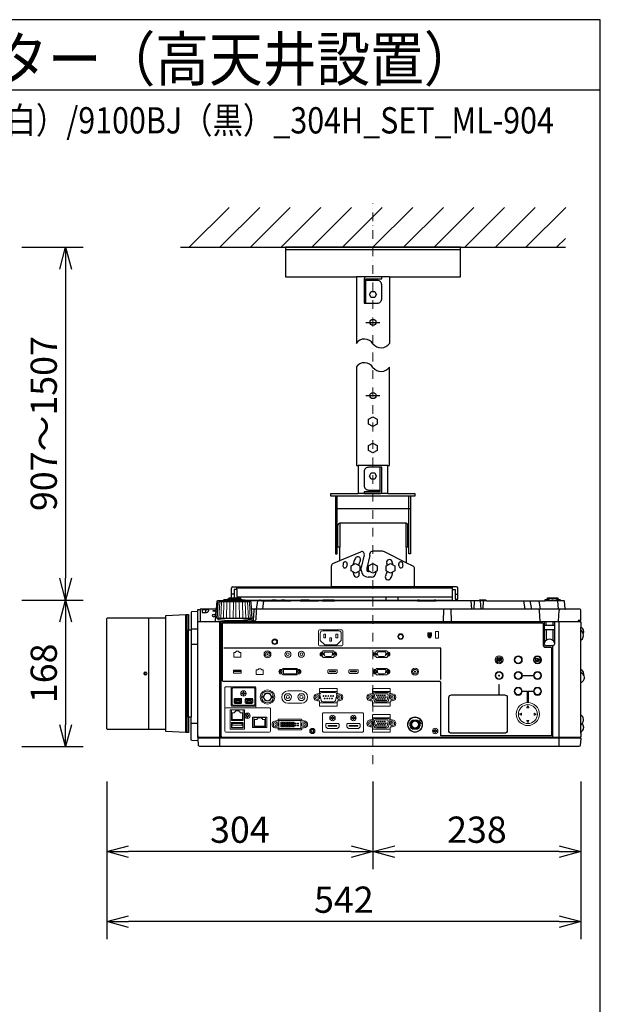
# Model space of a CAD drawing. Extents: x 1000 to 27242, y 2500 to 40000.
# Drawn here: x 20360 to 27000, y 28747 to 40000 of the extents above; entities that cross this region are included whole.
import ezdxf
from ezdxf.enums import TextEntityAlignment as Align

# ---------------------------------------------------------------- set-up
doc = ezdxf.new("R2010")
doc.units = 0
doc.header["$LTSCALE"] = 400
doc.header["$MEASUREMENT"] = 0
doc.linetypes.add('DASHDOT', pattern=[1, 0.5, -0.25, 0, -0.25])
doc.layers.get('0').update_dxf_attribs({"linetype": 'CONTINUOUS'})
for name, color, linetype in [('MOJI', 7, 'CONTINUOUS'), ('SUGATA', 7, 'CONTINUOUS'), ('SUNPO', 1, 'CONTINUOUS'), ('WAKU', 4, 'CONTINUOUS')]:
    doc.layers.add(name, color=color, linetype=linetype)
doc.layers.add('THUSIN', color=7, linetype='CONTINUOUS', lineweight=9)
doc.styles.get("Standard").update_dxf_attribs({"font": 'SIMPLEX', "bigfont": 'BIGFONT'})

# ---------------------------------------------------------------- blocks, each defined once
blk = doc.blocks.new('CP-WU9100WJ／9100BJ_304H_SET_ML-904')
at = {"layer": 'SUGATA', "color": 1, "linetype": 'Continuous'}
for p, q in [((6300, -1800), (6755, -1345)), ((6650, -1800), (7105, -1345)), ((7000, -1800), (7455, -1345)), ((7350, -1800), (7805, -1345)), ((7700, -1800), (8155, -1345)), ((8050, -1800), (8505, -1345)), ((8400, -1800), (8855, -1345)), ((8750, -1800), (9205, -1345)), ((9100, -1800), (9555, -1345)), ((9450, -1800), (9905, -1345)), ((9800, -1800), (10255, -1345)), ((10150, -1800), (10605, -1345)), ((10500, -1800), (10600, -1700)), ((8320, -2660), (8480, -2660)), ((8320, -3495), (8480, -3495))]:
    blk.add_line(p, q, dxfattribs=at)
at = {"layer": 'SUGATA', "color": 3, "linetype": 'Continuous'}
for p, q in [((6200, -1800), (10600, -1800)), ((9400, -1830), (7400, -1830)), ((8590, -2140), (8210, -2140)), ((8570, -4295), (8230, -4295)), ((8830, -4645), (7970, -4645)), ((7990, -5230), (7990, -4645)), ((8570, -4615), (8230, -4615)), ((8810, -5230), (8810, -4645)), ((7970, -4785), (8830, -4785)), ((8780, -4955), (8020, -4955)), ((8020, -5382), (8261, -5280)), ((8509, -5274), (8396, -5274)), ((8780, -5406), (8533, -5280)), ((8301, -5315), (8265, -5462)), ((8366, -5325), (8330, -5470)), ((8366, -5325), (8366, -5301)), ((8265, -5490), (8265, -5462)), ((8330, -5470), (8330, -5490)), ((8345, -5505), (8353, -5505)), ((8432, -5508), (8432, -5520)), ((8382, -5570), (8345, -5570))]:
    blk.add_line(p, q, dxfattribs=at)
at = {"layer": 'SUGATA', "color": 2, "linetype": 'Continuous'}
for p, q in [((8210, -2140), (8210, -2900)), ((8590, -2140), (8590, -2900))]:
    blk.add_line(p, q, dxfattribs=at)
at = {"layer": 'SUGATA', "color": 2}
for p, q in [((7943, -5414), (8020, -5382)), ((7925, -5680), (7925, -5442)), ((8859, -5446), (8780, -5406)), ((8875, -5680), (8875, -5472)), ((6782, -5807), (6782, -5696)), ((6798, -5680), (7925, -5680)), ((6844, -5712), (6814, -5712)), ((6814, -5712), (6814, -5807)), ((6844, -5712), (6844, -5807)), ((9356, -5680), (8875, -5680)), ((9309, -5832), (9309, -5712)), ((9309, -5712), (9340, -5712)), ((9340, -5712), (9340, -5824)), ((9372, -5824), (9372, -5696)), ((6947, -5832), (9309, -5832)), ((6947, -5832), (7101, -5832)), ((7124, -5842), (7219, -5842)), ((7300, -5835), (7299, -5835)), ((7353, -5842), (7346, -5842)), ((7396, -5842), (7393, -5842)), ((7458, -5841), (7397, -5841)), ((7568, -5842), (7459, -5842)), ((7818, -5842), (7776, -5842)), ((8904, -5842), (7964, -5842)), ((9609, -5842), (9124, -5842)), ((9340, -5824), (9372, -5824)), ((10778, -6627), (10778, -6290)), ((10778, -7147), (10778, -6775)), ((10808, -7283), (10808, -7292))]:
    blk.add_line(p, q, dxfattribs=at)
at = {"layer": 'SUGATA', "color": 3}
for p, q in [((6844, -5712), (6844, -5680)), ((9309, -5696), (6844, -5696)), ((8875, -5680), (7925, -5680)), ((9309, -5712), (9309, -5680)), ((6687, -5842), (6687, -5845)), ((6949, -5845), (6687, -5845)), ((6899, -5829), (6737, -5829)), ((6881, -5821), (6754, -5821)), ((6814, -5764), (6782, -5764)), ((9309, -5800), (6844, -5800)), ((7124, -5842), (6949, -5842)), ((7078, -5842), (7065, -5937)), ((7140, -5937), (7153, -5842)), ((7219, -5842), (7346, -5842)), ((7245, -5837), (7258, -5842)), ((7353, -5842), (7393, -5842)), ((7396, -5842), (7459, -5842)), ((7568, -5842), (7776, -5842)), ((7818, -5842), (7964, -5842)), ((8550, -5832), (8550, -5800)), ((8690, -5832), (8690, -5800)), ((8904, -5842), (9124, -5842)), ((9340, -5764), (9372, -5764)), ((9521, -5842), (9526, -5937)), ((9559, -5842), (9554, -5937)), ((9699, -5842), (9609, -5842)), ((9627, -5842), (9632, -5937)), ((9660, -5937), (9665, -5842)), ((10120, -5842), (10137, -5937)), ((10215, -5937), (10199, -5842)), ((10297, -5842), (10314, -5937)), ((10547, -5842), (10364, -5842)), ((10395, -5822), (10416, -5822)), ((10446, -5817), (10465, -5817)), ((10515, -5822), (10496, -5822)), ((10511, -5842), (10519, -5937)), ((6423, -5940), (6423, -6080)), ((6485, -5943), (6485, -5974)), ((6606, -5937), (6624, -5937)), ((7001, -5854), (6635, -5854)), ((10601, -5937), (7012, -5937)), ((9207, -5937), (9202, -6077)), ((9300, -6077), (9295, -5937)), ((10313, -6077), (10306, -5951)), ((10523, -6074), (10530, -5951)), ((5833, -6034), (5833, -7311)), ((6031, -7311), (6031, -6034)), ((6260, -7347), (6260, -5997)), ((6270, -5997), (6270, -7347)), ((7011, -6045), (6625, -6045)), ((6723, -6067), (6913, -6067)), ((6290, -7172), (6290, -6172)), ((6321, -6162), (6397, -6162)), ((6321, -6172), (6321, -7172)), ((10768, -6080), (6398, -6080)), ((6423, -6077), (10748, -6077)), ((6648, -7507), (6648, -6080)), ((6664, -7400), (6664, -6080)), ((10360, -6337), (10360, -6080)), ((10476, -6122), (10360, -6122)), ((10476, -6172), (10360, -6172)), ((10380, -6122), (10380, -6077)), ((10380, -6172), (10380, -6293)), ((10456, -6077), (10456, -6122)), ((10456, -6172), (10456, -6293)), ((10476, -6080), (10476, -6337)), ((10528, -7507), (10528, -6080)), ((10778, -6290), (10778, -6143)), ((6397, -6340), (6321, -6340)), ((10456, -6357), (10380, -6357)), ((10456, -7400), (10456, -6357)), ((10778, -6775), (10778, -6627)), ((10778, -7356), (10778, -7147)), ((6397, -7242), (6321, -7242)), ((10771, -7410), (6405, -7410)), ((6406, -7400), (10770, -7400))]:
    blk.add_line(p, q, dxfattribs=at)
at = {"layer": 'SUGATA', "color": 3, "lineweight": 9}
for p, q in [((6639, -6045), (6648, -5854)), ((6661, -6045), (6669, -5854)), ((6690, -6045), (6696, -5854)), ((6724, -6045), (6729, -5854)), ((6762, -6045), (6765, -5854)), ((6803, -6045), (6804, -5854)), ((6833, -6045), (6832, -5854)), ((6874, -6045), (6871, -5854)), ((6912, -6045), (6907, -5854)), ((6946, -6045), (6940, -5854)), ((6975, -6045), (6967, -5854)), ((6997, -6045), (6988, -5854))]:
    blk.add_line(p, q, dxfattribs=at)
at = {"layer": 'SUGATA', "color": 1, "lineweight": 9}
for p, q in [((9053, -6215), (9053, -6237)), ((9060, -6215), (9060, -6237)), ((9841, -6525), (9840, -6526)), ((9853, -6525), (9854, -6526)), ((10296, -6509), (10296, -6506)), ((10296, -6523), (10296, -6526)), ((7408, -6906), (7447, -6906)), ((7427, -6871), (7582, -6871)), ((7563, -6906), (7602, -6906)), ((6813, -7006), (6897, -7006)), ((6940, -7006), (7024, -7006)), ((7582, -7011), (7427, -7011)), ((7038, -7174), (7173, -7174)), ((8929, -7189), (8929, -7188)), ((8916, -7304), (8846, -7304)), ((8911, -7204), (8852, -7204)), ((8852, -7208), (8910, -7208)), ((8911, -7307), (8852, -7307)), ((8964, -7256), (8964, -7256))]:
    blk.add_line(p, q, dxfattribs=at)
at = {"layer": 'SUGATA', "color": 2, "linetype": 'Continuous'}
for points in [[(8590, -2140), (9400, -2140), (9400, -1800), (7400, -1800), (7400, -2140), (8210, -2140)], [(8210, -3170), (8210, -4295), (8230, -4295), (8230, -4615)], [(8570, -4615), (8570, -4295), (8590, -4295), (8590, -3170)], [(7970, -4645), (7920, -4645), (7920, -4615), (8230, -4615)], [(7970, -4645), (7970, -5305), (7990, -5305), (7990, -5230)], [(8570, -4615), (8880, -4615), (8880, -4645), (8830, -4645)], [(8830, -4645), (8830, -5305), (8810, -5305), (8810, -5230)], [(8020, -5382), (8020, -5230), (8000, -5230)], [(8800, -5230), (8780, -5230), (8780, -5406)]]:
    blk.add_lwpolyline(points, dxfattribs=at)
at = {"layer": 'SUGATA', "color": 3, "linetype": 'Continuous'}
for points in [[(8320, -2160), (8500, -2160), (8500, -2140), (8320, -2140, 0.414214), (8300, -2160), (8300, -2440), (8320, -2440), (8320, -2160)], [(8320, -2440), (8450, -2440, 0.414214), (8500, -2390), (8500, -2230, 0.414214), (8450, -2180), (8320, -2180)], [(8480, -4315), (8350, -4315, 0.414214), (8300, -4365), (8300, -4525, 0.414214), (8350, -4575), (8480, -4575)], [(8480, -4595), (8300, -4595), (8300, -4615), (8480, -4615, 0.414214), (8500, -4595), (8500, -4315), (8480, -4315), (8480, -4595)]]:
    blk.add_lwpolyline(points, format="xyb", dxfattribs=at)
at = {"layer": 'SUGATA', "color": 1, "linetype": 'Continuous'}
for points in [[(8438, -2340), (8420, -2375), (8380, -2375), (8361, -2340), (8380, -2305), (8420, -2305), (8438, -2340)], [(8450, -3824), (8400, -3850), (8350, -3824), (8350, -3766), (8400, -3740), (8450, -3766), (8450, -3824)], [(8450, -4124), (8400, -4150), (8350, -4124), (8350, -4066), (8400, -4040), (8450, -4066), (8450, -4124)], [(8438, -4415), (8420, -4450), (8380, -4450), (8361, -4415), (8380, -4380), (8420, -4380), (8438, -4415)], [(8250, -5499), (8200, -5525), (8150, -5499), (8150, -5441), (8200, -5415), (8250, -5441), (8250, -5499)], [(8450, -5499), (8400, -5525), (8350, -5499), (8350, -5441), (8400, -5415), (8450, -5441), (8450, -5499)], [(8650, -5499), (8600, -5525), (8550, -5499), (8550, -5441), (8600, -5415), (8650, -5441), (8650, -5499)]]:
    blk.add_lwpolyline(points, dxfattribs=at)
at = {"layer": 'SUGATA', "color": 3, "linetype": 'Continuous'}
for points in [[(8000, -5230), (8000, -5230), (8000, -4975)], [(8020, -4955), (8020, -5230)], [(8780, -5230), (8780, -4955)], [(8800, -5230), (8800, -5230), (8800, -4975)]]:
    blk.add_lwpolyline(points, dxfattribs=at)
at = {"layer": 'SUGATA', "color": 2}
for points in [[(6687, -5842), (6621, -5842, 0.388879), (6616, -5847), (6608, -5934, -0.388879), (6605, -5937), (6426, -5937, 0.414214), (6423, -5940)], [(6737, -5829), (6700, -5829), (6700, -5830), (6689, -5832, 0.348526), (6687, -5835), (6687, -5842)], [(6754, -5821), (6748, -5821), (6748, -5821), (6739, -5823, 0.371083), (6737, -5825), (6737, -5829)], [(6881, -5821), (6888, -5821), (6888, -5821), (6897, -5823, -0.371083), (6899, -5825), (6899, -5829)], [(6899, -5829), (6936, -5829), (6936, -5830), (6947, -5832, -0.03078), (6947, -5832, -0.03078)], [(7216, -5832), (7216, -5836, 0.114083), (7216, -5837), (7219, -5842)], [(7296, -5838), (7294, -5836, 0.198912), (7291, -5835), (7249, -5835, 0.198912), (7245, -5836), (7245, -5837)], [(7393, -5842), (7393, -5838, 0.414214), (7390, -5835), (7356, -5835, 0.414214), (7353, -5838), (7353, -5842)], [(7677, -5841), (7672, -5836, 0.198261), (7669, -5835), (7577, -5835, 0.198912), (7573, -5836), (7568, -5842)], [(7676, -5842), (7682, -5836, -0.198912), (7685, -5835), (7767, -5835, -0.198912), (7770, -5836), (7776, -5842)], [(7964, -5842), (7959, -5836, 0.198912), (7955, -5835), (7828, -5835, 0.198912), (7824, -5836), (7818, -5842)], [(9699, -5842), (9694, -5836, 0.198912), (9690, -5835), (9619, -5835, 0.198912), (9615, -5836), (9609, -5842)], [(9699, -5842), (10364, -5842), (10364, -5840, -0.388879), (10384, -5822), (10395, -5822), (10395, -5807), (10515, -5807), (10515, -5822), (10527, -5822, -0.388879), (10547, -5840), (10547, -5842)], [(10598, -5934), (10590, -5847, 0.388879), (10585, -5842), (10547, -5842)], [(6397, -7379), (6397, -5962), (6330, -5966, 0.39896), (6321, -5975), (6321, -6172)], [(10778, -7356), (10778, -7397, -0.414214), (10775, -7400), (10770, -7400), (10771, -7410), (10773, -7410, -0.434812), (10776, -7413), (10770, -7493, -0.39391), (10755, -7507), (6421, -7507, -0.39391), (6406, -7493), (6400, -7413, -0.434812), (6403, -7410), (6405, -7410), (6406, -7400), (6401, -7400, -0.414214), (6398, -7397), (6398, -5943, -0.414214), (6401, -5940), (6423, -5940)], [(10768, -6080), (10768, -6065), (10778, -6065), (10778, -5952, 0.414214), (10763, -5937), (10601, -5937)], [(10768, -6080), (10775, -6080, -0.414214), (10778, -6083), (10778, -6143)], [(6397, -7379), (6397, -7442), (6330, -7439, -0.39896), (6321, -7429), (6321, -7172)], [(10778, -7356), (10779, -7356, 0.414214), (10780, -7355), (10780, -7337)]]:
    blk.add_lwpolyline(points, format="xyb", dxfattribs=at)
at = {"layer": 'SUGATA', "color": 3}
for points in [[(6687, -5845), (6643, -5845), (6642, -5845), (6638, -5846, 0.308965), (6636, -5849), (6636, -5852), (6635, -5854)], [(6947, -5832, -0.314374), (6949, -5835), (6949, -5845)], [(6949, -5845), (6993, -5845), (6994, -5845), (6998, -5846, -0.308965), (7000, -5849), (7000, -5852), (7001, -5854)], [(6625, -6045), (6625, -6051, 0.386823), (6630, -6056), (6702, -6062, -0.178985), (6704, -6063), (6707, -6066, 0.198912), (6710, -6067), (6723, -6067, -0.409111), (6726, -6070), (6726, -6072, 0.409111), (6731, -6077), (6731, -6077)], [(7011, -6045), (7011, -6051, -0.386823), (7006, -6056), (6934, -6062, 0.178985), (6932, -6063), (6929, -6066, -0.198912), (6926, -6067), (6913, -6067, 0.409111), (6910, -6070), (6910, -6072, -0.409111), (6905, -6077), (6905, -6077)], [(6688, -6762, -0.414214), (6678, -6752), (6678, -6102, -0.414214), (6688, -6092), (10335, -6092, -0.414214), (10345, -6102), (10345, -6339, 0.414214), (10378, -6372), (10431, -6372, -0.414214), (10441, -6382), (10441, -7376, -0.414214), (10431, -7386), (9185, -7386, -0.414214), (9175, -7376), (9175, -6774, 0.414214), (9162, -6762), (6688, -6762), (6688, -6762)], [(9905, -7355), (9299, -7355, -0.414214), (9267, -7323), (9267, -6947, -0.414214), (9299, -6916), (9905, -6916, -0.414214), (9936, -6947), (9936, -7323, -0.414214), (9905, -7355), (9905, -7355)]]:
    blk.add_lwpolyline(points, format="xyb", dxfattribs=at)
at = {"layer": 'SUGATA', "color": 2}
for points in [[(6754, -5821), (6754, -5807), (6881, -5807), (6881, -5821)], [(7245, -5837), (7232, -5832)], [(7346, -5842), (7346, -5841), (7303, -5841), (7303, -5838)], [(6031, -7311), (5364, -7311), (5356, -7303), (5356, -6042), (5364, -6034), (6031, -6034)], [(6031, -6034), (6031, -6009), (6260, -5997), (6290, -5997), (6290, -6172), (6321, -6172)], [(10808, -6189), (10808, -6198), (10805, -6215)], [(10808, -6673), (10808, -6682), (10808, -6687)], [(6321, -7172), (6290, -7172), (6290, -7347), (6260, -7347), (6031, -7335), (6031, -7311)]]:
    blk.add_lwpolyline(points, dxfattribs=at)
at = {"layer": 'SUGATA', "color": 3}
for points in [[(6485, -5943), (6450, -5943), (6445, -5945), (6445, -5972), (6448, -5974), (6450, -5974), (6485, -5974)], [(6606, -5937), (6604, -5938), (6603, -5940), (6596, -6074), (6596, -6074), (6595, -6076), (6593, -6077)], [(6625, -6045), (6618, -6045), (6628, -5863), (6628, -5863), (6628, -5862), (6629, -5861), (6635, -5854)], [(7066, -5937), (7066, -5951), (7060, -6060), (7050, -6069), (7030, -6074), (6910, -6074)], [(7011, -6045), (7018, -6045), (7008, -5863), (7008, -5863), (7008, -5862), (7007, -5861), (7001, -5854)], [(7036, -5951), (7030, -6061), (7029, -6063), (7020, -6071), (7013, -6074)], [(10768, -6065), (10748, -6065), (10748, -6080)], [(10805, -6215), (10789, -6189), (10781, -6177), (10778, -6163)], [(10808, -6687), (10794, -6673), (10782, -6660), (10778, -6643)], [(10791, -7246), (10778, -7264)]]:
    blk.add_lwpolyline(points, dxfattribs=at)
at = {"layer": 'SUGATA', "color": 1, "lineweight": 9}
for points in [[(7797, -6172, 0.414214), (7777, -6192), (7777, -6337, 0.414214), (7797, -6357), (8037, -6357, 0.414214), (8057, -6337), (8057, -6192, 0.414214), (8037, -6172), (7797, -6172), (7797, -6172)], [(7827, -6184), (8007, -6184, -0.414214), (8037, -6214), (8037, -6290, -0.198912), (8034, -6297), (7990, -6341, -0.198912), (7983, -6344), (7851, -6344, -0.198912), (7844, -6341), (7800, -6297, -0.198912), (7797, -6290), (7797, -6214, -0.414214), (7827, -6184), (7827, -6184)], [(7960, -6427), (7957, -6427, -0.413388), (7953, -6423), (7953, -6419, 0.414214), (7948, -6414), (7832, -6414, 0.414214), (7827, -6419), (7827, -6423, -0.413388), (7823, -6427), (7819, -6427)], [(7960, -6477), (7957, -6477, 0.414214), (7953, -6480), (7953, -6484, -0.414214), (7948, -6489), (7832, -6489, -0.414214), (7827, -6484), (7827, -6480, 0.414214), (7823, -6477), (7819, -6477)], [(7860, -6477), (7861, -6477, -0.362525), (7845, -6464), (7841, -6438, -0.467863), (7850, -6427), (7929, -6427, -0.467783), (7939, -6438), (7935, -6464, -0.3626), (7919, -6477), (7860, -6477)], [(8570, -6426), (8566, -6426, -0.413388), (8562, -6423), (8562, -6419, 0.414214), (8557, -6414), (8441, -6414, 0.414214), (8436, -6419), (8436, -6423, -0.413388), (8433, -6426), (8429, -6426)], [(8570, -6476), (8566, -6476, 0.414214), (8562, -6480), (8562, -6484, -0.414214), (8557, -6489), (8441, -6489, -0.414214), (8436, -6484), (8436, -6480, 0.414214), (8433, -6476), (8429, -6476)], [(8469, -6476), (8470, -6476, -0.362525), (8455, -6463), (8450, -6438, -0.467863), (8460, -6426), (8539, -6426, -0.467783), (8549, -6438), (8544, -6463, -0.3626), (8529, -6476), (8469, -6476)], [(9825, -6499), (9825, -6499, 0.414214), (9823, -6501), (9823, -6532, 0.414214), (9825, -6534), (9826, -6534, 0.414214), (9828, -6532), (9828, -6501, 0.414214), (9826, -6499), (9825, -6499)], [(9846, -6514), (9846, -6514, 0.414214), (9844, -6516), (9844, -6532, 0.414214), (9846, -6534), (9847, -6534, 0.414214), (9849, -6532), (9849, -6516, 0.414214), (9847, -6514), (9846, -6514)], [(10311, -6516, -0.414214), (10309, -6518), (10286, -6518), (10289, -6520), (10286, -6524), (10276, -6518, -0.584124), (10276, -6514), (10286, -6508), (10289, -6512), (10286, -6513), (10309, -6513, -0.414214), (10311, -6515), (10311, -6515), (10311, -6516)], [(7350, -6626), (7367, -6626), (7367, -6619, -0.414214), (7373, -6613), (7528, -6613, -0.414214), (7534, -6619), (7534, -6626), (7551, -6626)], [(7891, -6631), (7891, -6631, 0.414214), (7884, -6638), (7884, -6659), (7895, -6671), (7979, -6671), (7991, -6659), (7991, -6638, 0.414214), (7984, -6631), (7891, -6631)], [(8131, -6631), (8131, -6631, 0.414214), (8124, -6638), (8124, -6659), (8135, -6671), (8219, -6671), (8231, -6659), (8231, -6638, 0.414214), (8224, -6631), (8131, -6631)], [(8570, -6626), (8566, -6626, -0.413388), (8562, -6622), (8562, -6618, 0.414214), (8557, -6613), (8441, -6613, 0.414214), (8436, -6618), (8436, -6622, -0.413388), (8433, -6626), (8429, -6626)], [(8469, -6676), (8470, -6676, -0.362525), (8455, -6663), (8450, -6637, -0.467863), (8460, -6626), (8539, -6626, -0.467783), (8549, -6637), (8544, -6663, -0.3626), (8529, -6676), (8469, -6676)], [(7350, -6676), (7367, -6676), (7367, -6682, 0.414214), (7373, -6688), (7528, -6688, 0.414214), (7534, -6682), (7534, -6676), (7551, -6676)], [(8570, -6676), (8566, -6676, 0.414214), (8562, -6679), (8562, -6683, -0.414214), (8557, -6688), (8441, -6688, -0.414214), (8436, -6683), (8436, -6679, 0.414214), (8433, -6676), (8429, -6676)], [(6706, -7075), (6706, -7074), (6706, -7066), (6706, -6837, -0.414648), (6718, -6825), (6791, -6825), (6791, -6825)], [(7059, -7033), (7059, -7033, -0.414214), (7047, -7045), (6791, -7045, -0.414214), (6779, -7033), (6779, -6837, -0.414214), (6791, -6825), (7047, -6825, -0.414214), (7059, -6837), (7059, -7033), (7059, -7033), (7059, -7052)], [(7037, -6835), (6801, -6835, 0.414214), (6789, -6847), (6789, -7023, 0.414214), (6801, -7035), (7037, -7035, 0.414214), (7049, -7023), (7049, -6847, 0.414214), (7037, -6835), (7037, -6835)], [(7790, -6882), (7789, -6881), (7789, -6875), (7789, -6848, -0.414212), (7794, -6843), (7986, -6843, -0.414214), (7991, -6848), (7991, -6875), (7990, -6881), (7990, -6882)], [(8396, -6882), (8396, -6881), (8396, -6875), (8396, -6848, -0.414212), (8401, -6843), (8592, -6843, -0.414214), (8597, -6848), (8597, -6875), (8597, -6881), (8596, -6882)], [(6823, -7013), (6823, -7013, -0.414214), (6813, -7003), (6813, -6968, -0.414214), (6823, -6958), (6888, -6958, -0.414214), (6898, -6968), (6898, -7003, -0.414214), (6888, -7013), (6823, -7013)], [(6826, -7000, 0.414214), (6828, -7002), (6883, -7002, 0.414214), (6885, -7000), (6885, -6993), (6890, -6983), (6890, -6972, 0.414214), (6888, -6970), (6855, -6970), (6823, -6970, 0.414214), (6821, -6972), (6821, -6983), (6826, -6993), (6826, -7000)], [(6950, -7013), (6950, -7013, -0.414214), (6940, -7003), (6940, -6968, -0.414214), (6950, -6958), (7015, -6958, -0.414214), (7025, -6968), (7025, -7003, -0.414214), (7015, -7013), (6950, -7013)], [(6953, -7000, 0.414214), (6955, -7002), (7010, -7002, 0.414214), (7012, -7000), (7012, -6993), (7017, -6983), (7017, -6972, 0.414214), (7015, -6970), (6982, -6970), (6950, -6970, 0.414214), (6948, -6972), (6948, -6983), (6953, -6993), (6953, -7000)], [(7765, -6904), (7780, -6904, 0.414214), (7790, -6894), (7790, -6882, -0.414214), (7793, -6879), (7987, -6879, -0.414214), (7990, -6882), (7990, -6894, 0.414214), (8000, -6904), (8015, -6904)], [(7814, -6890), (7966, -6890, -0.469951), (7985, -6914), (7973, -6980, -0.36059), (7953, -6996), (7826, -6996, -0.36059), (7807, -6980), (7794, -6914, -0.469951), (7814, -6890), (7814, -6890)], [(8371, -6904), (8386, -6904, 0.414214), (8396, -6894), (8396, -6882, -0.414214), (8399, -6879), (8593, -6879, -0.414214), (8596, -6882), (8596, -6894, 0.414214), (8606, -6904), (8621, -6904)], [(8433, -6996), (8560, -6996, 0.36059), (8579, -6980), (8592, -6914, 0.469951), (8572, -6890), (8420, -6890, 0.469951), (8401, -6914), (8413, -6980, 0.36059), (8433, -6996), (8433, -6996)], [(8444, -6982), (8444, -6982, -0.354603), (8429, -6971), (8419, -6922, -0.476448), (8433, -6903), (8559, -6903, -0.476448), (8574, -6922), (8564, -6971, -0.354603), (8549, -6982), (8444, -6982)], [(6716, -7065, 0.413923), (6706, -7075), (6706, -7331, 0.409873), (6716, -7341), (7218, -7341, 0.361553), (7228, -7332), (7228, -7073, 0.361854), (7218, -7065), (6716, -7065), (6716, -7065)], [(6771, -7307), (6771, -7307, -0.414214), (6766, -7302), (6766, -7093, -0.414214), (6771, -7088), (6926, -7088, -0.414214), (6931, -7093), (6931, -7302, -0.414214), (6926, -7307), (6771, -7307)], [(6916, -7088), (6916, -7204, -0.414214), (6911, -7209), (6786, -7209, -0.414214), (6781, -7204), (6781, -7088)], [(7765, -6984), (7780, -6984, -0.414214), (7790, -6994), (7790, -7006, 0.414214), (7793, -7009), (7987, -7009, 0.414214), (7990, -7006), (7990, -6994, -0.414214), (8000, -6984), (8015, -6984)], [(7790, -7006), (7789, -7006), (7789, -7012), (7789, -7039, 0.414212), (7794, -7044), (7986, -7044, 0.414214), (7991, -7039), (7991, -7012), (7990, -7006), (7990, -7006)], [(8371, -6984), (8386, -6984, -0.414214), (8396, -6994), (8396, -7006, 0.414214), (8399, -7009), (8593, -7009, 0.414214), (8596, -7006), (8596, -6994, -0.414214), (8606, -6984), (8621, -6984)], [(8396, -7006), (8396, -7006), (8396, -7012), (8396, -7039, 0.414212), (8401, -7044), (8592, -7044, 0.414214), (8597, -7039), (8597, -7012), (8597, -7006), (8596, -7006)], [(10161, -7060), (10170, -7042, -0.61811), (10173, -7042), (10183, -7060, -0.5575), (10181, -7063), (10162, -7063, -0.5575), (10161, -7060), (10161, -7060)], [(7028, -7290), (7183, -7290, 0.414214), (7188, -7285), (7188, -7175, 0.414214), (7183, -7170), (7028, -7170, 0.414214), (7023, -7175), (7023, -7285, 0.414214), (7028, -7290), (7028, -7290)], [(7173, -7170), (7173, -7277, -0.414214), (7168, -7282), (7043, -7282, -0.414214), (7038, -7277), (7038, -7170)], [(7613, -7214), (7595, -7214, -0.414214), (7585, -7204), (7585, -7199, 0.414214), (7580, -7194), (7320, -7194, 0.414221), (7315, -7199), (7315, -7204, -0.414221), (7305, -7214), (7288, -7214)], [(7833, -7121, 0.414214), (7823, -7131), (7823, -7331, 0.414214), (7833, -7341), (8282, -7341, 0.414214), (8292, -7331), (8292, -7131, 0.414214), (8282, -7121), (7833, -7121), (7833, -7121)], [(8371, -7202), (8386, -7202, 0.414214), (8396, -7192), (8396, -7180, -0.414214), (8399, -7177), (8593, -7177, -0.414214), (8596, -7180), (8596, -7192, 0.414214), (8606, -7202), (8621, -7202)], [(8396, -7180), (8396, -7179), (8396, -7173), (8396, -7146, -0.414212), (8401, -7141), (8592, -7141, -0.414214), (8597, -7146), (8597, -7173), (8597, -7179), (8596, -7180)], [(8433, -7294), (8560, -7294, 0.36059), (8579, -7278), (8592, -7212, 0.469951), (8572, -7188), (8420, -7188, 0.469951), (8401, -7212), (8413, -7278, 0.36059), (8433, -7294), (8433, -7294)], [(8444, -7280), (8444, -7280, -0.354603), (8429, -7269), (8419, -7220, -0.476448), (8433, -7201), (8559, -7201, -0.476448), (8574, -7220), (8564, -7269, -0.354603), (8549, -7280), (8444, -7280)], [(10096, -7125), (10078, -7134, 0.61811), (10078, -7138), (10096, -7147, 0.5575), (10099, -7145), (10099, -7126, 0.5575), (10096, -7125), (10096, -7125)], [(10247, -7125), (10266, -7134, -0.61811), (10266, -7138), (10247, -7147, -0.5575), (10244, -7145), (10244, -7126, -0.5575), (10247, -7125), (10247, -7125)], [(6786, -7293), (6911, -7293, 0.414214), (6916, -7288), (6916, -7237, 0.414214), (6911, -7232), (6786, -7232, 0.414214), (6781, -7237), (6781, -7288, 0.414214), (6786, -7293), (6786, -7293)], [(7613, -7294), (7595, -7294, 0.414214), (7585, -7304), (7585, -7309, -0.414214), (7580, -7314), (7320, -7314, -0.414214), (7315, -7309), (7315, -7304, 0.414214), (7305, -7294), (7288, -7294)], [(7329, -7299), (7329, -7299, -0.414214), (7324, -7294), (7324, -7215, -0.414214), (7329, -7210), (7571, -7210, -0.414214), (7576, -7215), (7576, -7294, -0.414214), (7571, -7299), (7329, -7299)], [(8371, -7282), (8386, -7282, -0.414214), (8396, -7292), (8396, -7304, 0.414214), (8399, -7307), (8593, -7307, 0.414214), (8596, -7304), (8596, -7292, -0.414214), (8606, -7282), (8621, -7282)], [(8396, -7304), (8396, -7304), (8396, -7310), (8396, -7337, 0.414212), (8401, -7342), (8592, -7342, 0.414214), (8597, -7337), (8597, -7310), (8597, -7304), (8596, -7304)], [(10161, -7211), (10170, -7230, 0.61811), (10173, -7230), (10183, -7211, 0.5575), (10181, -7208), (10162, -7208, 0.5575), (10161, -7211), (10161, -7211)]]:
    blk.add_lwpolyline(points, format="xyb", dxfattribs=at)
for points in [[(7837, -6224), (7857, -6224), (7857, -6264), (7837, -6264)], [(7907, -6264), (7927, -6264), (7927, -6304), (7907, -6304)], [(7977, -6224), (7997, -6224), (7997, -6264), (7977, -6264)], [(6806, -6632), (6892, -6632), (6892, -6669), (6806, -6669)], [(6810, -6638), (6887, -6638), (6887, -6650), (6810, -6650)], [(7376, -6626), (7524, -6626), (7524, -6676), (7376, -6676)], [(7902, -6647), (7973, -6647), (7973, -6654), (7902, -6654)], [(8142, -6647), (8213, -6647), (8213, -6654), (8142, -6654)], [(10115, -6693), (10229, -6693), (10229, -6697), (10115, -6697)], [(9839, -6798), (9844, -6798), (9844, -6910), (9839, -6910)], [(6786, -7238), (6911, -7238), (6911, -7289), (6786, -7289)], [(6791, -7243), (6906, -7243), (6906, -7263), (6791, -7263)], [(7348, -7229), (7362, -7229), (7362, -7243), (7348, -7243)], [(7348, -7248), (7362, -7248), (7362, -7261), (7348, -7261)], [(7348, -7266), (7362, -7266), (7362, -7280), (7348, -7280)], [(7367, -7229), (7382, -7229), (7382, -7243), (7367, -7243)], [(7367, -7248), (7382, -7248), (7382, -7261), (7367, -7261)], [(7367, -7266), (7382, -7266), (7382, -7280), (7367, -7280)], [(7387, -7229), (7402, -7229), (7402, -7243), (7387, -7243)], [(7387, -7248), (7402, -7248), (7402, -7261), (7387, -7261)], [(7387, -7266), (7402, -7266), (7402, -7280), (7387, -7280)], [(7407, -7229), (7422, -7229), (7422, -7243), (7407, -7243)], [(7407, -7248), (7422, -7248), (7422, -7261), (7407, -7261)], [(7407, -7266), (7422, -7266), (7422, -7280), (7407, -7280)], [(7427, -7229), (7442, -7229), (7442, -7243), (7427, -7243)], [(7427, -7248), (7442, -7248), (7442, -7261), (7427, -7261)], [(7427, -7266), (7442, -7266), (7442, -7280), (7427, -7280)], [(7447, -7229), (7462, -7229), (7462, -7243), (7447, -7243)], [(7447, -7248), (7462, -7248), (7462, -7261), (7447, -7261)], [(7447, -7266), (7462, -7266), (7462, -7280), (7447, -7280)], [(7467, -7229), (7481, -7229), (7481, -7243), (7467, -7243)], [(7467, -7248), (7481, -7248), (7481, -7261), (7467, -7261)], [(7467, -7266), (7481, -7266), (7481, -7280), (7467, -7280)], [(7486, -7229), (7500, -7229), (7500, -7243), (7486, -7243)], [(7486, -7248), (7500, -7248), (7500, -7261), (7486, -7261)], [(7486, -7266), (7500, -7266), (7500, -7280), (7486, -7280)], [(7512, -7238), (7522, -7238), (7522, -7248), (7512, -7248)], [(7512, -7261), (7522, -7261), (7522, -7271), (7512, -7271)], [(7537, -7238), (7547, -7238), (7547, -7248), (7537, -7248)], [(7537, -7261), (7547, -7261), (7547, -7271), (7537, -7271)], [(7887, -7268), (7987, -7268), (7987, -7274), (7887, -7274)], [(7887, -7268), (7987, -7268), (7987, -7274), (7887, -7274)], [(8127, -7268), (8227, -7268), (8227, -7274), (8127, -7274)]]:
    blk.add_lwpolyline(points, close=True, dxfattribs=at)
for points in [[(9063, -6251), (9063, -6244), (9069, -6244), (9069, -6206), (9027, -6206), (9027, -6244), (9033, -6244), (9033, -6251)], [(9037, -6217), (9043, -6225), (9037, -6233)], [(9040, -6251), (9040, -6244), (9057, -6244), (9057, -6251)], [(9042, -6213), (9052, -6225), (9042, -6238)], [(6835, -6426), (6835, -6418), (6862, -6418), (6862, -6425), (6869, -6425), (6869, -6432), (6889, -6432), (6889, -6485), (6809, -6485), (6809, -6432), (6827, -6432), (6827, -6426), (6835, -6426)], [(7170, -6446), (7164, -6446), (7164, -6457), (7170, -6457)], [(7219, -6446), (7225, -6446), (7225, -6457), (7219, -6457)], [(7820, -6436), (7833, -6444), (7833, -6459), (7820, -6467), (7806, -6459), (7806, -6444), (7820, -6436)], [(7960, -6436), (7946, -6444), (7946, -6459), (7960, -6467), (7974, -6459), (7974, -6444), (7960, -6436)], [(8429, -6435), (8443, -6443), (8443, -6459), (8429, -6467), (8415, -6459), (8415, -6443), (8429, -6435)], [(8569, -6435), (8556, -6443), (8556, -6459), (8569, -6467), (8583, -6459), (8583, -6443), (8569, -6435)], [(7092, -6626), (7092, -6617), (7118, -6617), (7118, -6624), (7125, -6624), (7125, -6631), (7146, -6631), (7146, -6684), (7065, -6684), (7065, -6631), (7084, -6631), (7084, -6626), (7092, -6626)], [(7349, -6635), (7362, -6643), (7362, -6658), (7349, -6666), (7336, -6658), (7336, -6643), (7349, -6635)], [(7550, -6635), (7537, -6643), (7537, -6658), (7550, -6666), (7564, -6658), (7564, -6643), (7550, -6635)], [(8429, -6635), (8443, -6643), (8443, -6659), (8429, -6667), (8415, -6659), (8415, -6643), (8429, -6635)], [(8569, -6635), (8556, -6643), (8556, -6659), (8569, -6667), (8583, -6659), (8583, -6643), (8569, -6635)], [(8857, -6645), (8851, -6645), (8851, -6657), (8857, -6657)], [(8906, -6645), (8912, -6645), (8912, -6657), (8906, -6657)], [(6924, -6895), (6924, -6882), (6914, -6882), (6914, -6895), (6901, -6895), (6901, -6905), (6914, -6905), (6914, -6918), (6924, -6918), (6924, -6905), (6937, -6905), (6937, -6895), (6924, -6895)], [(7148, -6931), (7139, -6931), (7139, -6951), (7148, -6951)], [(7241, -6931), (7250, -6931), (7250, -6951), (7241, -6951)], [(7765, -6914), (7740, -6929), (7740, -6957), (7765, -6972), (7790, -6957), (7790, -6929), (7765, -6914)], [(8015, -6914), (7990, -6929), (7990, -6957), (8015, -6972), (8040, -6957), (8040, -6929), (8015, -6914)], [(8371, -6914), (8346, -6929), (8346, -6957), (8371, -6972), (8396, -6957), (8396, -6929), (8371, -6914)], [(8621, -6914), (8596, -6929), (8596, -6957), (8621, -6972), (8646, -6957), (8646, -6929), (8621, -6914)], [(10169, -7000), (10165, -7000), (10165, -6877), (10115, -6877), (10115, -6873), (10169, -6873), (10169, -7000)], [(10174, -7000), (10178, -7000), (10178, -6877), (10229, -6877), (10229, -6873), (10174, -6873), (10174, -7000)], [(6873, -6997), (6838, -6997), (6833, -6988), (6833, -6981), (6878, -6981), (6878, -6988), (6873, -6997)], [(7000, -6997), (6965, -6997), (6960, -6988), (6960, -6981), (7005, -6981), (7005, -6988), (7000, -6997)], [(6908, -7121), (6881, -7121), (6881, -7109), (6869, -7109), (6869, -7100), (6829, -7100), (6829, -7109), (6817, -7109), (6817, -7121), (6790, -7121), (6790, -7198), (6908, -7198), (6908, -7121)], [(6969, -7150), (6969, -7137), (6959, -7137), (6959, -7150), (6946, -7150), (6946, -7160), (6959, -7160), (6959, -7173), (6969, -7173), (6969, -7160), (6982, -7160), (6982, -7150), (6969, -7150)], [(7046, -7198), (7046, -7275), (7165, -7275), (7165, -7198), (7137, -7198), (7137, -7186), (7125, -7186), (7125, -7177), (7085, -7177), (7085, -7186), (7074, -7186), (7074, -7198), (7046, -7198)], [(7942, -7176), (7942, -7163), (7932, -7163), (7932, -7176), (7919, -7176), (7919, -7186), (7932, -7186), (7932, -7199), (7942, -7199), (7942, -7186), (7955, -7186), (7955, -7176), (7942, -7176)], [(8182, -7176), (8182, -7163), (8172, -7163), (8172, -7176), (8159, -7176), (8159, -7186), (8172, -7186), (8172, -7199), (8182, -7199), (8182, -7186), (8195, -7186), (8195, -7176), (8182, -7176)], [(7288, -7225), (7263, -7240), (7263, -7269), (7288, -7283), (7313, -7269), (7313, -7240), (7288, -7225)], [(7613, -7225), (7588, -7240), (7588, -7269), (7613, -7283), (7638, -7269), (7638, -7240), (7613, -7225)], [(8371, -7212), (8346, -7227), (8346, -7255), (8371, -7270), (8396, -7255), (8396, -7227), (8371, -7212)], [(8621, -7212), (8596, -7227), (8596, -7255), (8621, -7270), (8646, -7255), (8646, -7227), (8621, -7212)], [(8834, -7266), (8826, -7266), (8826, -7246), (8834, -7246)], [(8929, -7266), (8936, -7266), (8936, -7246), (8929, -7246)], [(9117, -7324), (9117, -7311), (9107, -7311), (9107, -7324), (9094, -7324), (9094, -7334), (9107, -7334), (9107, -7347), (9117, -7347), (9117, -7334), (9130, -7334), (9130, -7324), (9117, -7324)]]:
    blk.add_lwpolyline(points, dxfattribs=at)
for points in [[(9142, -6191), (9122, -6191, 0.414214), (9114, -6199), (9114, -6259, 0.414214), (9122, -6267), (9142, -6267, 0.414214), (9150, -6259), (9150, -6199, 0.414214)], [(7872, -7243, 0.414214), (7862, -7253), (7862, -7282), (7879, -7299), (7995, -7299), (8012, -7282), (8012, -7253, 0.414214), (8002, -7243)], [(8112, -7243, 0.414214), (8102, -7253), (8102, -7282), (8119, -7299), (8235, -7299), (8252, -7282), (8252, -7253, 0.414214), (8242, -7243)]]:
    blk.add_lwpolyline(points, format="xyb", close=True, dxfattribs=at)
at = {"layer": 'SUGATA', "color": 1}
blk.add_lwpolyline([(9176, -6742), (9176, -6381), (6693, -6381)], dxfattribs=at)
at = {"layer": 'SUGATA', "color": 1, "linetype": 'Continuous'}
for centre in [(8400, -2660), (8400, -3495)]:
    blk.add_circle(centre, 35, dxfattribs=at)
at = {"layer": 'SUGATA', "color": 1, "lineweight": 9}
for centre, radius in [((7277, -6309), 32), ((7277, -6310), 24), ((8717, -6249), 32), ((8717, -6250), 24), ((7194, -6452), 40), ((7194, -6452), 6.25), ((7427, -6452), 35), ((7427, -6452), 15), ((7582, -6452), 35), ((7582, -6452), 15), ((7820, -6452), 9), ((7960, -6452), 9), ((8429, -6451), 9), ((8569, -6451), 9), ((9842, -6515), 46), ((9842, -6516), 32.6), ((10062, -6515), 46), ((10062, -6516), 38.3), ((10282, -6515), 46), ((10282, -6516), 38.3), ((8881, -6651), 40), ((7349, -6651), 10.3), ((7550, -6651), 10.3), ((8429, -6651), 9), ((8569, -6651), 9), ((8881, -6651), 6.25), ((9842, -6695), 46), ((9842, -6696), 38.3), ((9842, -6696), 4.6), ((10062, -6695), 46), ((10062, -6696), 38.3), ((10281, -6695), 46.5), ((10281, -6695), 38.3), ((7194, -6941), 82), ((10061, -6875), 46.5), ((10062, -6875), 38.3), ((10282, -6875), 46.5), ((10282, -6875), 38.3), ((6919, -6900), 31.5), ((7194, -6941), 67.5), ((7194, -6941), 47.5), ((7194, -6941), 41.9), ((7427, -6941), 18), ((7582, -6941), 18), ((7765, -6943), 11), ((7834, -6929), 4.5), ((7848, -6957), 4.5), ((7862, -6929), 4.5), ((7876, -6957), 4.5), ((7890, -6929), 4.5), ((7904, -6957), 4.5), ((7918, -6929), 4.5), ((7931, -6957), 4.5), ((7945, -6929), 4.5), ((8015, -6943), 11), ((8371, -6943), 11), ((8444, -6923), 4.5), ((8444, -6963), 4.5), ((8455, -6943), 4.5), ((8467, -6923), 4.5), ((8467, -6963), 4.5), ((8478, -6943), 4.5), ((8490, -6923), 4.5), ((8490, -6963), 4.5), ((8501, -6943), 4.5), ((8513, -6923), 4.5), ((8513, -6963), 4.5), ((8524, -6943), 4.5), ((8536, -6923), 4.5), ((8536, -6963), 4.5), ((8547, -6943), 4.5), ((8621, -6943), 11), ((10171, -7135), 132), ((10172, -7136), 108), ((6964, -7155), 31.5), ((7937, -7181), 31.5), ((8177, -7181), 31.5), ((8881, -7256), 87.1), ((8881, -7256), 84.1), ((7288, -7254), 11), ((7613, -7254), 11), ((7707, -7329), 30), ((7707, -7329), 20.5), ((8371, -7241), 11), ((8444, -7221), 4.5), ((8444, -7261), 4.5), ((8455, -7241), 4.5), ((8467, -7221), 4.5), ((8467, -7261), 4.5), ((8478, -7241), 4.5), ((8490, -7221), 4.5), ((8490, -7261), 4.5), ((8501, -7241), 4.5), ((8513, -7221), 4.5), ((8513, -7261), 4.5), ((8524, -7241), 4.5), ((8536, -7221), 4.5), ((8536, -7261), 4.5), ((8547, -7241), 4.5), ((8621, -7241), 11), ((8881, -7256), 38), ((9112, -7329), 31.5), ((7707, -7329), 12.5)]:
    blk.add_circle(centre, radius, dxfattribs=at)
at = {"layer": 'SUGATA', "color": 3, "lineweight": 9}
for radius in [19, 9.5]:
    blk.add_circle((5797, -6672), radius, dxfattribs=at)
at = {"layer": 'SUGATA', "color": 3, "linetype": 'Continuous'}
for centre, radius, start, end in [((8303, -2962), 112, 30.6692, 146.3159), ((8493, -2831), 119, 218.572, 324.4429), ((8303, -3232), 112, 30.6692, 146.3159), ((8493, -3101), 119, 218.572, 324.4429), ((8020, -4975), 20, 90, 180), ((8780, -4975), 20, 0, 90), ((8272, -5308), 30, 346.0568, 112.8793), ((8395, -5303), 28.6, 87.1859, 176.6107), ((8509, -5328), 53.3, 63.9846, 90.5258), ((8082, -5417), 22.5, 350.464, 170.464), ((8400, -5470), 232, 150, 170.0258), ((8227, -5370), 32, 330, 150), ((8400, -5470), 168, 150, 167.5228), ((8588, -5402), 32, 20, 200), ((8400, -5470), 232, 9.9742, 20), ((8718, -5417), 22.5, 9.536, 189.536), ((8400, -5470), 345, 170.464, 175.286), ((8079, -5443), 22.5, 175.286, 355.286), ((8400, -5470), 300, 170.464, 175.286), ((8400, -5470), 232, 189.9742, 200), ((8400, -5470), 168, 192.4772, 200), ((8345, -5490), 80, 180, 270), ((8345, -5490), 15, 180, 270), ((8353, -5490), 15, 270, 293.8727), ((8400, -5470), 168, 330, 347.5228), ((8400, -5470), 168, 12.4772, 20), ((8400, -5470), 232, 330, 350.0258), ((8389, -5471), 311, 4.802, 9.448), ((8721, -5443), 22.5, 184.714, 4.714), ((8400, -5470), 345, 4.714, 9.536), ((8212, -5538), 32, 200, 20), ((8382, -5520), 50, 270, 0), ((8573, -5570), 32, 150, 330)]:
    blk.add_arc(centre, radius, start, end, dxfattribs=at)
at = {"layer": 'SUGATA', "color": 2}
for centre, radius, start, end in [((7955, -5442), 30, 112.8793, 180), ((8845, -5472), 30, 0, 63.0209), ((6798, -5696), 16, 90, 180), ((9356, -5696), 16, 0, 90), ((7101, -5862), 30, 41.8103, 90), ((7299, -5838), 3, 90, 180), ((7300, -5838), 3, 0, 90), ((7397, -5842), 1, 90, 180), ((7458, -5842), 1, 359.9985, 90.0015), ((8927, -5862), 30, 90, 138.1897), ((9101, -5862), 30, 41.8103, 90), ((10601, -5934), 3, 185, 270), ((10758, -6189), 50, 0, 66.4218), ((10743, -6235), 65.4, 302.7791, 17.7636), ((10758, -6673), 50, 359.9995, 66.4218), ((10760, -6720), 57.8, 287.9453, 34.7176), ((10743, -7202), 65.4, 317.8922, 57.2209), ((10758, -7292), 50, 293.5782, 0.0005), ((10758, -7283), 50, 359.9995, 48.5953)]:
    blk.add_arc(centre, radius, start, end, dxfattribs=at)
at = {"layer": 'SUGATA', "color": 3}
for centre, radius, start, end in [((10455, -5972), 155, 93.6914, 123.1785), ((10455, -5972), 155, 56.8215, 86.3086), ((6491, -6030), 86.9, 70.2499, 93.73), ((6487, -5925), 49.3, 267.2522, 318.0274), ((6518, -5954), 6.6, 328.2068, 76.1505), ((7051, -5952), 15, 90, 177), ((10291, -5952), 15, 3, 90), ((10545, -5952), 15, 90, 177), ((10418, -6343), 62.4, 21.7562, 158.2439), ((10380, -6337), 20, 180, 270), ((10456, -6337), 20, 270, 0), ((6674, -7390), 10, 180, 270)]:
    blk.add_arc(centre, radius, start, end, dxfattribs=at)
at = {"layer": 'SUGATA', "color": 1, "lineweight": 9}
for centre, radius, start, end in [((9048, -6251), 15, 179.9829, 0.0171), ((9039, -6215), 3.5, 39.2417, 219.2417), ((9039, -6236), 3.5, 141.1368, 321.2615), ((9048, -6251), 8.49, 179.9631, 359.9439), ((9057, -6215), 3.5, 359.9435, 180.0565), ((9057, -6237), 3.5, 180.0456, 359.9544), ((7194, -6452), 25, 13.5579, 166.3878), ((7194, -6452), 25, 193.5577, 346.4423), ((7820, -6452), 25, 90.4718, 269.5282), ((7960, -6452), 25, 270.4718, 89.5282), ((8429, -6451), 25, 90.4718, 269.5282), ((8569, -6451), 25, 270.4718, 89.5282), ((9847, -6514), 16.1, 307.7826, 232.3676), ((9847, -6514), 10.9, 305.899, 234.5579), ((9838, -6525), 2.16, 236.9711, 328.387), ((9839, -6524), 2, 330.3316, 35.5131), ((9855, -6524), 2, 142.6768, 209.6684), ((9856, -6525), 2.13, 211.2152, 304.3594), ((10310, -6516), 52.9, 165.8153, 194.2148), ((10261, -6503), 2, 113.2552, 167.1085), ((10280, -6546), 48.1, 64.8751, 114.0728), ((10294, -6516), 31.9, 162.2513, 197.7794), ((10280, -6543), 40.6, 67.1921, 113.4013), ((10280, -6488), 40.6, 246.5987, 292.8079), ((10299, -6508), 2.7, 202.9838, 344.9768), ((10299, -6524), 2.7, 15.0232, 157.0162), ((10244, -6516), 57.5, 7.4809, 14.0768), ((10244, -6516), 57.5, 345.9232, 352.5191), ((7350, -6651), 25, 90.355, 269.645), ((7551, -6651), 25, 270.3867, 89.6133), ((8429, -6651), 25, 90.4718, 269.5282), ((8569, -6651), 25, 270.4718, 89.5282), ((8881, -6651), 25, 13.5579, 166.3878), ((10261, -6528), 2, 193.2466, 247.1), ((10280, -6486), 48.4, 246.1541, 295.064), ((8881, -6651), 25, 193.5577, 346.4423), ((7427, -6941), 70, 90, 270), ((7427, -6941), 40, 118.955, 61.045), ((7582, -6941), 40, 118.955, 61.045), ((7582, -6941), 70, 270, 90), ((7765, -6944), 40, 90, 270), ((8015, -6944), 40, 270, 90), ((8371, -6944), 40, 90, 270), ((8621, -6944), 40, 270, 90), ((7072, -7052), 12.7, 181.3461, 266.6558), ((8882, -7256), 82.3, 55.0945, 359.906), ((8881, -7256), 83.2, 0.0011, 55.0005), ((8961, -7216), 27.5, 139.7599, 274.1479), ((8961, -7216), 25, 140.2571, 273.7184), ((7287, -7254), 40, 88.3721, 271.6279), ((7613, -7254), 40, 270, 90), ((8371, -7242), 40, 90, 270), ((8621, -7242), 40, 270, 90), ((8881, -7256), 59.5, 120.0545, 239.9455), ((8881, -7256), 56, 121.0015, 238.9985), ((8881, -7256), 48.2, 95.8363, 264.1643), ((8881, -7256), 48.2, 275.8367, 84.1633), ((8881, -7256), 56, 301.0054, 58.9941), ((8881, -7256), 59.5, 300.0534, 59.9461)]:
    blk.add_arc(centre, radius, start, end, dxfattribs=at)
at = {"layer": 'SUGATA', "color": 3}
for centre, major_axis, ratio in [((6581, -5956), (-13.2, 0), 0.432423), ((6581, -6010), (0, 17.2), 0.834796)]:
    blk.add_ellipse(centre, major_axis=major_axis, ratio=ratio, dxfattribs=at)
at = {"layer": 'SUNPO', "color": 1, "linetype": 'Continuous'}
for p, q in [((4385, -1800), (5085, -1800)), ((4818, -2050), (4885, -1800)), ((4885, -1800), (4885, -2050)), ((4885, -1800), (4952, -2050)), ((4885, -2050), (4885, -5582)), ((4885, -5832), (4818, -5582)), ((4952, -5582), (4885, -5832)), ((4885, -5832), (4885, -5582)), ((4385, -5832), (5085, -5832)), ((4818, -6082), (4885, -5832)), ((4885, -5832), (4885, -6082)), ((4885, -5832), (4952, -6082)), ((4885, -6082), (4885, -7257)), ((4885, -7507), (4818, -7257)), ((4952, -7257), (4885, -7507)), ((4885, -7507), (4885, -7257)), ((4385, -7507), (5085, -7507)), ((5356, -7907), (5356, -9707)), ((8400, -7907), (8400, -8907)), ((10778, -7907), (10778, -9707)), ((5356, -8707), (5606, -8640)), ((8150, -8640), (8400, -8707)), ((8400, -8707), (8650, -8640)), ((10528, -8640), (10778, -8707)), ((5356, -8707), (5606, -8707)), ((5606, -8774), (5356, -8707)), ((8150, -8707), (5606, -8707)), ((8150, -8707), (8400, -8707)), ((8400, -8707), (8150, -8774)), ((8400, -8707), (8650, -8707)), ((8650, -8774), (8400, -8707)), ((10528, -8707), (8650, -8707)), ((10528, -8707), (10778, -8707)), ((10778, -8707), (10528, -8774)), ((5356, -9507), (5606, -9440)), ((10528, -9440), (10778, -9507)), ((5356, -9507), (5606, -9507)), ((5606, -9574), (5356, -9507)), ((10528, -9507), (5606, -9507)), ((10528, -9507), (10778, -9507)), ((10778, -9507), (10528, -9574))]:
    blk.add_line(p, q, dxfattribs=at)
at = {"layer": 'THUSIN', "color": 7, "linetype": 'DASHDOT', "ltscale": 0.5}
blk.add_line((8400, -7707), (8400, -1300), dxfattribs=at)
at = {"layer": 'MOJI', "color": 7, "width": 0.9}
blk.add_text('プロジェクター（高天井設置）', height=500, dxfattribs=at).set_placement((1000, 100))
at = {"layer": 'SUNPO', "color": 4}
for s, p in [('907～1507', (4785, -3816)), ('168', (4785, -6670))]:
    blk.add_text(s, height=300, rotation=90, dxfattribs=at).set_placement(p, align=Align.CENTER)
for s, p in [('304', (6878, -8607)), ('238', (9589, -8607)), ('542', (8067, -9407))]:
    blk.add_text(s, height=300, dxfattribs=at).set_placement(p, align=Align.CENTER)

msp = doc.modelspace()

# ---------------------------------------------------------------- linework, layer by layer
at = {"layer": 'WAKU'}
msp.add_line((1000, 39200), (27000, 39200), dxfattribs=at)
at = {"layer": 'WAKU', "color": 5}
msp.add_lwpolyline([(1000, 2500), (27000, 2500), (27000, 40000), (1000, 40000)], close=True, dxfattribs=at)

# ---------------------------------------------------------------- block references
msp.add_blockref('CP-WU9100WJ／9100BJ_304H_SET_ML-904', (16000, 39200))

# ---------------------------------------------------------------- texts
at = {"layer": 'MOJI', "width": 0.85}
msp.add_text('CP-WU9100WJ（白）/9100BJ（黒）_304H_SET_ML-904', height=300, dxfattribs=at).set_placement((26469, 38700), align=Align.RIGHT)

doc.saveas('drawing.dxf')
